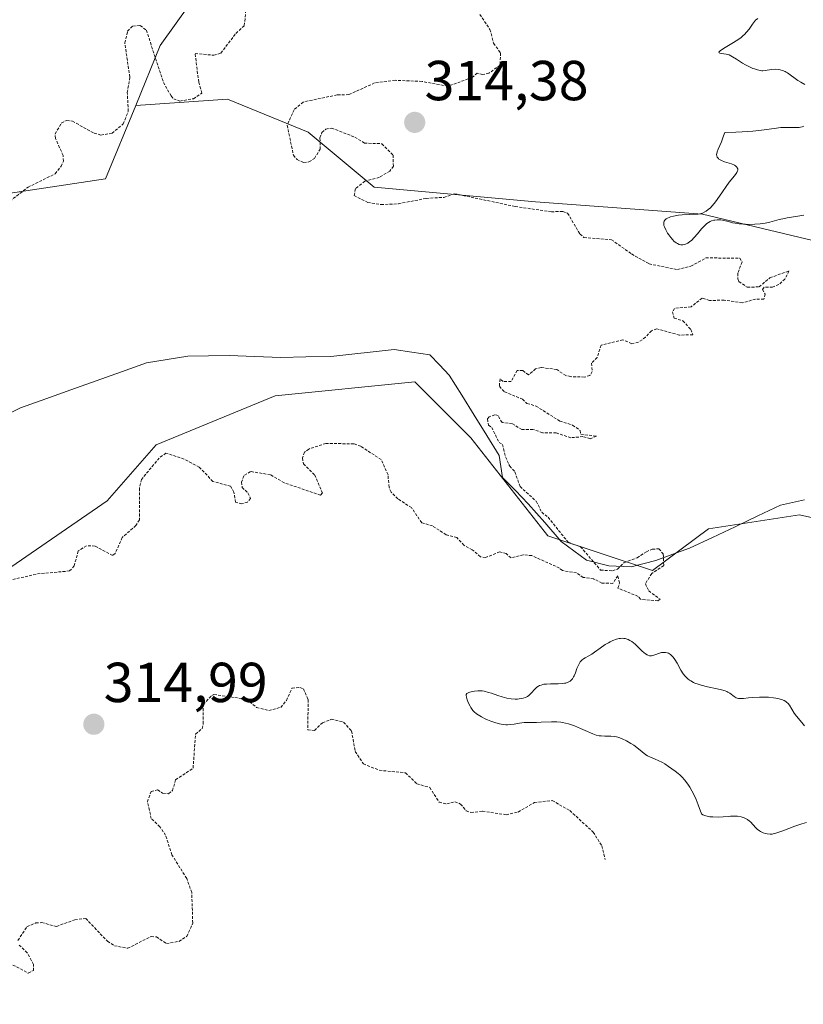
# Model space of a CAD drawing. Units: metres. Extents: x 629022 to 632507, y 4669471 to 4671848.
# Drawn here: x 629887 to 630026, y 4669663 to 4669839 of the extents above; entities that cross this region are included whole.
import ezdxf
from ezdxf.enums import TextEntityAlignment as Align

# ---------------------------------------------------------------- set-up
doc = ezdxf.new("R2010")
doc.units = ezdxf.units.M
doc.header["$MEASUREMENT"] = 0
doc.linetypes.add('TRAZOS', pattern=[0.75, 0.5, -0.25])
for name, color, linetype, lineweight in [('Carátula', 7, 'Continuous', 5), ('Corriente natural lineal', 142, 'Continuous', 13), ('Curva de nivel auxiliar', 36, 'TRAZOS', 0), ('Curva de nivel normal', 36, 'Continuous', 0), ('Matorral CxS', 135, 'Continuous', 0), ('Pastizal CxS', 92, 'Continuous', 0), ('Punto de cota en terreno', 7, 'Continuous', 0), ('Rótulo de punto de cota en terreno', 19, 'Continuous', 0), ('Suelo desnudo CxS', 43, 'Continuous', 0)]:
    doc.layers.add(name, color=color, linetype=linetype, lineweight=lineweight)
doc.styles.add('Arial', font='txt', dxfattribs={"height": 0.2})

# ---------------------------------------------------------------- blocks, each defined once
blk = doc.blocks.new('*U190')
at = {"layer": 'Curva de nivel normal', "color": 36, "linetype": 'Continuous', "lineweight": 0}
for points in [[(630026.5, 4669803.76, 315), (630025.77, 4669803.67, 315), (630024.65, 4669803.51, 315), (630023.56, 4669803.32, 315), (630023.05, 4669803.21, 315), (630022.12, 4669802.99, 315), (630020.46, 4669802.53, 315), (630019.63, 4669802.35, 315), (630019.2, 4669802.28, 315), (630018.74, 4669802.22, 315), (630017.77, 4669802.15, 315), (630016.79, 4669802.13, 315), (630016.16, 4669802.15, 315), (630015.75, 4669802.17, 315), (630015, 4669802.24, 315), (630014.27, 4669802.35, 315), (630013.85, 4669802.44, 315), (630013.09, 4669802.64, 315), (630012.28, 4669802.83, 315), (630011.77, 4669802.92, 315), (630011.51, 4669802.94, 315), (630011.1, 4669802.95, 315), (630010.69, 4669802.91, 315), (630010.49, 4669802.87, 315), (630010.08, 4669802.75, 315), (630009.87, 4669802.66, 315), (630009.57, 4669802.49, 315), (630009.28, 4669802.28, 315), (630009.08, 4669802.12, 315), (630008.7, 4669801.74, 315), (630008.33, 4669801.33, 315), (630007.58, 4669800.44, 315), (630007.02, 4669799.79, 315), (630006.51, 4669799.29, 315), (630006.25, 4669799.07, 315), (630005.86, 4669798.8, 315), (630005.46, 4669798.61, 315), (630005.26, 4669798.55, 315), (630004.99, 4669798.5, 315), (630004.85, 4669798.49, 315), (630004.65, 4669798.51, 315), (630004.34, 4669798.58, 315), (630004.03, 4669798.73, 315), (630003.82, 4669798.86, 315), (630003.41, 4669799.18, 315), (630003.21, 4669799.38, 315), (630002.84, 4669799.8, 315), (630002.49, 4669800.26, 315), (630002.28, 4669800.57, 315), (630001.94, 4669801.17, 315), (630001.7, 4669801.72, 315), (630001.63, 4669801.96, 315), (630001.59, 4669802.3, 315), (630001.61, 4669802.5, 315), (630001.63, 4669802.6, 315), (630001.69, 4669802.74, 315), (630001.8, 4669802.91, 315), (630001.88, 4669802.99, 315), (630002.01, 4669803.1, 315), (630002.25, 4669803.25, 315), (630002.56, 4669803.38, 315), (630002.8, 4669803.46, 315), (630003.33, 4669803.6, 315), (630004.23, 4669803.76, 315), (630004.86, 4669803.83, 315), (630006.11, 4669803.91, 315), (630007.22, 4669803.94, 315), (630007.73, 4669803.98, 315), (630008.22, 4669804.07, 315), (630008.46, 4669804.14, 315), (630008.93, 4669804.35, 315), (630009.16, 4669804.49, 315), (630009.52, 4669804.76, 315), (630009.88, 4669805.1, 315), (630010.12, 4669805.36, 315), (630010.61, 4669805.94, 315), (630011.09, 4669806.59, 315), (630012.02, 4669807.94, 315), (630012.67, 4669808.87, 315), (630013.25, 4669809.64, 315), (630014.16, 4669810.76, 315), (630014.47, 4669811.17, 315), (630014.59, 4669811.36, 315), (630014.72, 4669811.66, 315), (630014.75, 4669811.81, 315), (630014.75, 4669812.01, 315), (630014.68, 4669812.2, 315), (630014.62, 4669812.29, 315), (630014.46, 4669812.46, 315), (630014.35, 4669812.54, 315), (630014.15, 4669812.66, 315), (630013.64, 4669812.88, 315), (630012.41, 4669813.29, 315), (630011.85, 4669813.51, 315), (630011.61, 4669813.63, 315), (630011.41, 4669813.76, 315), (630011.31, 4669813.84, 315), (630011.14, 4669814.03, 315), (630011.08, 4669814.12, 315), (630011.01, 4669814.33, 315), (630011, 4669814.56, 315), (630011.01, 4669814.72, 315), (630011.1, 4669815.07, 315), (630011.28, 4669815.51, 315), (630011.86, 4669816.84, 315), (630012.24, 4669817.86, 315), (630012.45, 4669818.49, 315), (630014.39, 4669818.55, 315), (630015.53, 4669818.61, 315), (630017.46, 4669818.74, 315), (630019, 4669818.89, 315), (630021.21, 4669819.18, 315), (630022.4, 4669819.34, 315), (630023.44, 4669819.39, 315), (630025.18, 4669819.37, 315), (630025.67, 4669819.39, 315), (630025.9, 4669819.42, 315), (630026.22, 4669819.48, 315), (630026.51, 4669819.58, 315)], [(630026.68, 4669827.01, 315), (630026, 4669827.42, 315), (630025.47, 4669827.73, 315), (630024.97, 4669828.07, 315), (630024.05, 4669828.76, 315), (630023.6, 4669829.07, 315), (630023.38, 4669829.2, 315), (630023.17, 4669829.32, 315), (630022.73, 4669829.51, 315), (630022.29, 4669829.64, 315), (630021.99, 4669829.7, 315), (630021.42, 4669829.74, 315), (630020.78, 4669829.69, 315), (630019.64, 4669829.5, 315), (630019.22, 4669829.46, 315), (630019.03, 4669829.46, 315), (630018.73, 4669829.49, 315), (630018.24, 4669829.6, 315), (630017.71, 4669829.77, 315), (630017.42, 4669829.88, 315), (630016.95, 4669830.09, 315), (630016.16, 4669830.5, 315), (630015.61, 4669830.82, 315), (630014.52, 4669831.52, 315), (630013.8, 4669831.96, 315), (630013.24, 4669832.26, 315), (630012.92, 4669832.37, 315), (630012.71, 4669832.43, 315), (630012.27, 4669832.49, 315), (630011.79, 4669832.53, 315), (630011.59, 4669832.56, 315), (630011.46, 4669832.62, 315), (630011.42, 4669832.74, 315), (630011.49, 4669832.86, 315), (630011.64, 4669833, 315), (630012.22, 4669833.4, 315), (630013.99, 4669834.48, 315), (630014.93, 4669835.1, 315), (630015.35, 4669835.4, 315), (630015.72, 4669835.71, 315), (630015.94, 4669835.91, 315), (630016.32, 4669836.29, 315), (630016.77, 4669836.84, 315), (630017.39, 4669837.76, 315), (630017.75, 4669838.23, 315), (630017.94, 4669838.44, 315), (630018.3, 4669838.75, 315)]]:
    blk.add_polyline3d(points, dxfattribs=at)
blk = doc.blocks.new('5PATER')
at = {"layer": 'Carátula', "linetype": 'Continuous', "lineweight": 5}
h = blk.add_hatch(color=250, dxfattribs=at)
edge = h.paths.add_edge_path()
edge.add_ellipse((0, 0.01), major_axis=(-1.33, -1.34), ratio=0.999422, start_angle=0, end_angle=360)

msp = doc.modelspace()

# ---------------------------------------------------------------- linework, layer by layer
at = {"layer": 'Corriente natural lineal', "color": 142, "linetype": 'Continuous', "lineweight": 13}
msp.add_polyline3d([(630026.61, 4669753.15, 312.23), (630022.34, 4669752.2, 312.73), (630018.31, 4669750.3, 312.65), (630014.27, 4669748.39, 312.42), (630010.24, 4669746.49, 312.55), (630006.2, 4669744.58, 312.65), (630003.21, 4669743.48, 312.54), (630000.21, 4669742.38, 312.45), (629995.77, 4669741.25, 312.48), (629991.83, 4669741.45, 312.53), (629987.88, 4669742.43, 312.48), (629985.62, 4669744.1, 312.21), (629983.36, 4669745.76, 312.35), (629980.42, 4669749.12, 312.49), (629977.47, 4669752.48, 312.3), (629975.2, 4669754.8, 312.31), (629972.93, 4669757.12, 312.29), (629972.34, 4669761.05, 312.25), (629970.12, 4669764.62, 312.27), (629967.89, 4669768.19, 312.26), (629965.67, 4669771.76, 312.31), (629963.44, 4669775.33, 312.32), (629961.7, 4669777.14, 312.17), (629959.96, 4669778.94, 312.06), (629956.81, 4669779.41, 312.03), (629953.65, 4669779.88, 311.98), (629949.9, 4669779.47, 311.96), (629946.14, 4669779.05, 312.08), (629942.39, 4669778.64, 312.06), (629937.93, 4669778.56, 311.92), (629933.47, 4669778.48, 311.87), (629928.88, 4669778.67, 311.92), (629924.29, 4669778.85, 311.92), (629920.62, 4669778.79, 311.9), (629916.94, 4669778.72, 311.93), (629913.28, 4669778.14, 311.84), (629909.62, 4669777.55, 311.86), (629905.13, 4669775.95, 311.88), (629900.65, 4669774.35, 311.69), (629896.16, 4669772.75, 311.71), (629891.68, 4669771.15, 311.72), (629887.19, 4669769.55, 311.65), (629882.77, 4669767.38, 311.63)], dxfattribs=at)
at = {"layer": 'Curva de nivel auxiliar', "color": 36, "linetype": 'TRAZOS', "lineweight": 0}
for points in [[(629885.29, 4669806.27, 312.5), (629888.52, 4669808.75, 312.5), (629893.37, 4669811.14, 312.5), (629894.39, 4669812.47, 312.5), (629894.81, 4669813.38, 312.5), (629894.76, 4669814.41, 312.5), (629893.41, 4669817.42, 312.5), (629893.36, 4669818.23, 312.5), (629894.44, 4669820.11, 312.5), (629895.39, 4669820.64, 312.5), (629896.44, 4669820.48, 312.5), (629900.28, 4669818.35, 312.5), (629901.5, 4669818.03, 312.5), (629903.46, 4669818.34, 312.5), (629905.44, 4669819.99, 312.5), (629906.35, 4669822.24, 312.5), (629906.18, 4669825.59, 312.5), (629906.64, 4669828.33, 312.5), (629905.72, 4669834.41, 312.5), (629906.24, 4669836.52, 312.5), (629907.14, 4669837.41, 312.5), (629908.46, 4669837.49, 312.5), (629909.58, 4669836.65, 312.5), (629912.61, 4669827.38, 312.5), (629913.97, 4669824.98, 312.5), (629914.43, 4669824.46, 312.5), (629915.51, 4669824.06, 312.5), (629917.95, 4669824.49, 312.5), (629919.46, 4669825.49, 312.5), (629918.88, 4669827.45, 312.5), (629918.25, 4669832.52, 312.5), (629921.58, 4669832.21, 312.5), (629922.82, 4669832.59, 312.5), (629925.5, 4669836.11, 312.5), (629926.99, 4669837.49, 312.5), (629927.31, 4669840.61, 312.5)], [(629968.9, 4669839.48, 312.5), (629970.69, 4669836.79, 312.5), (629971.34, 4669834.35, 312.5), (629972.57, 4669832.63, 312.5), (629972.48, 4669830.48, 312.5), (629970.51, 4669829.03, 312.5), (629969.37, 4669828.78, 312.5), (629968.42, 4669829.04, 312.5), (629967.53, 4669828.25, 312.5), (629963.92, 4669826.96, 312.5), (629962.43, 4669826.85, 312.5), (629958.6, 4669827.56, 312.5), (629953.82, 4669827.76, 312.5), (629950.16, 4669827.29, 312.5), (629945.58, 4669825.21, 312.5), (629943.5, 4669825.16, 312.5), (629937.46, 4669823.9, 312.5), (629935.85, 4669822.52, 312.5), (629934.61, 4669819.76, 312.5), (629935.74, 4669814.43, 312.5), (629936.38, 4669813.68, 312.5), (629937.54, 4669813.12, 312.5), (629938.49, 4669813.26, 312.5), (629939.48, 4669813.88, 312.5), (629940.47, 4669815.49, 312.5), (629940.45, 4669817.51, 312.5), (629940.81, 4669818.46, 312.5), (629941.47, 4669819.1, 312.5), (629942.53, 4669819.26, 312.5), (629946.67, 4669817.65, 312.5), (629948.34, 4669816.6, 312.5), (629951.45, 4669816.48, 312.5), (629953.45, 4669814.46, 312.5), (629953.5, 4669812.49, 312.5), (629952.89, 4669811.62, 312.5), (629951.02, 4669810.51, 312.5), (629948.44, 4669809.82, 312.5), (629946.77, 4669808.5, 312.5), (629946.52, 4669807.27, 312.5), (629948.96, 4669806.03, 312.5), (629951.33, 4669805.65, 312.5), (629954.4, 4669805.8, 312.5), (629959.36, 4669806.77, 312.5), (629962.48, 4669806.94, 312.5), (629964.39, 4669807.6, 312.5), (629975.17, 4669805.32, 312.5), (629981.61, 4669804.38, 312.5), (629983.62, 4669804.45, 312.5), (629984.49, 4669804.14, 312.5), (629986.7, 4669800.41, 312.5), (629987.4, 4669799.8, 312.5), (629992.3, 4669799.42, 312.5), (629995.87, 4669796.88, 312.5), (629998.99, 4669795.12, 312.5), (630004.03, 4669794.09, 312.5), (630006.42, 4669794.74, 312.5), (630009.08, 4669796.17, 312.5), (630015.13, 4669796.15, 312.5), (630015.52, 4669795.47, 312.5), (630014.79, 4669793.46, 312.5), (630014.76, 4669792.44, 312.5), (630014.97, 4669791.97, 312.5), (630016.46, 4669790.95, 312.5), (630018.56, 4669791.03, 312.5), (630020.47, 4669792.65, 312.5), (630023.87, 4669793.86, 312.5), (630023.16, 4669792.42, 312.5), (630022.07, 4669791.46, 312.5), (630020.95, 4669790.98, 312.5), (630019.44, 4669790.99, 312.5), (630019.17, 4669790.58, 312.5), (630019.64, 4669789.73, 312.5), (630019.4, 4669788.83, 312.5), (630017.92, 4669788.85, 312.5), (630015.58, 4669788.19, 312.5), (630012.34, 4669788.67, 312.5), (630009.73, 4669788.61, 312.5), (630008.43, 4669789.03, 312.5), (630006.46, 4669787.48, 312.5), (630003.51, 4669787.21, 312.5), (630003.15, 4669786.62, 312.5), (630003.44, 4669785.47, 312.5), (630004.99, 4669785, 312.5), (630006.42, 4669783.43, 312.5), (630006.77, 4669782.51, 312.5), (630004.38, 4669782.45, 312.5), (630000.35, 4669783.57, 312.5), (629999.4, 4669783.24, 312.5), (629998.37, 4669782.06, 312.5), (629997.09, 4669781.19, 312.5), (629995.89, 4669780.93, 312.5), (629994.32, 4669781.61, 312.5), (629990.46, 4669780.66, 312.5), (629989.76, 4669778.49, 312.5), (629988.77, 4669777.47, 312.5), (629988.86, 4669775.97, 312.5), (629988.47, 4669775.25, 312.5), (629987.49, 4669774.99, 312.5), (629985, 4669775.07, 312.5), (629984.18, 4669775.26, 312.5), (629982.56, 4669776.33, 312.5), (629979.78, 4669776.69, 312.5), (629978.81, 4669776.45, 312.5), (629977.53, 4669775.37, 312.5), (629976.51, 4669776.16, 312.5), (629975.5, 4669776.18, 312.5), (629974.46, 4669774.22, 312.5), (629973.06, 4669774.22, 312.5), (629972.47, 4669774.65, 312.5), (629972.36, 4669773.35, 312.5), (629973.28, 4669772.37, 312.5), (629976.48, 4669771.06, 312.5), (629977.27, 4669770.31, 312.5), (629978.89, 4669769.83, 312.5), (629983.11, 4669767.17, 312.5), (629985.39, 4669766.43, 312.5), (629986.72, 4669765.51, 312.5), (629986.83, 4669764.82, 312.5), (629989.64, 4669764.47, 312.5), (629988.53, 4669764.03, 312.5), (629987.22, 4669764.4, 312.5), (629985.09, 4669764.21, 312.5), (629982.46, 4669765.05, 312.5), (629980.02, 4669765.1, 312.5), (629978.33, 4669765.69, 312.5), (629976.37, 4669765.67, 312.5), (629974.68, 4669766.67, 312.5), (629972.83, 4669766.92, 312.5), (629972.14, 4669768.14, 312.5), (629971.57, 4669768.28, 312.5), (629970.54, 4669767.92, 312.5), (629970.24, 4669767.54, 312.5), (629970.43, 4669766.45, 312.5), (629971, 4669766.05, 312.5), (629972.31, 4669763.34, 312.5), (629972.93, 4669762.99, 312.5), (629973.45, 4669760.79, 312.5), (629974.19, 4669759.16, 312.5), (629975.12, 4669758.13, 312.5), (629976.03, 4669755.53, 312.5), (629978.9, 4669752.92, 312.5), (629979.9, 4669750.95, 312.5), (629981.03, 4669750.06, 312.5), (629984.59, 4669745.61, 312.5), (629986.79, 4669744.81, 312.5), (629990.37, 4669740.66, 312.5), (629992.47, 4669740.55, 312.5), (629993.34, 4669740.84, 312.5), (629994.5, 4669741.96, 312.5), (629996.86, 4669742.86, 312.5), (629998.5, 4669743.94, 312.5), (629999.54, 4669744.39, 312.5), (630000.72, 4669744.45, 312.5), (630001.51, 4669743.54, 312.5), (630001.6, 4669741.46, 312.5), (629999.45, 4669740.08, 312.5), (629998.32, 4669738.22, 312.5), (629998.92, 4669736.98, 312.5), (630000.96, 4669735.47, 312.5), (630000.57, 4669735.21, 312.5), (629997.44, 4669735.48, 312.5), (629997.04, 4669736, 312.5), (629993.42, 4669737.47, 312.5), (629993.75, 4669738.39, 312.5), (629993.42, 4669739.67, 312.5), (629992.55, 4669738.3, 312.5), (629990.61, 4669738.36, 312.5), (629989.1, 4669739.1, 312.5), (629987.29, 4669739.38, 312.5), (629986.09, 4669740.16, 312.5), (629983.56, 4669740.57, 312.5), (629983.05, 4669741.04, 312.5), (629978.12, 4669743.24, 312.5), (629976.6, 4669743.39, 312.5), (629974.43, 4669742.83, 312.5), (629973.59, 4669743.6, 312.5), (629972.4, 4669743.91, 312.5), (629969.88, 4669742.89, 312.5), (629968.98, 4669743.04, 312.5), (629967.54, 4669744.3, 312.5), (629966.05, 4669745.09, 312.5), (629964.81, 4669746.44, 312.5), (629962.89, 4669746.94, 312.5), (629960.48, 4669748.51, 312.5), (629958.54, 4669749.09, 312.5), (629956.73, 4669751.77, 312.5), (629954.3, 4669753.34, 312.5), (629953.1, 4669754.54, 312.5), (629952.73, 4669755.41, 312.5), (629952.55, 4669757.61, 312.5), (629951.34, 4669760.32, 312.5), (629947.69, 4669762.69, 312.5), (629946.46, 4669763.11, 312.5), (629941.51, 4669763.2, 312.5), (629938.47, 4669762.2, 312.5), (629937.71, 4669761.62, 312.5), (629937.32, 4669760.61, 312.5), (629937.52, 4669759.59, 312.5), (629939.52, 4669757.57, 312.5), (629940.87, 4669754.38, 312.5), (629940.53, 4669754, 312.5), (629934.07, 4669756.2, 312.5), (629931.64, 4669757.61, 312.5), (629928.09, 4669758.2, 312.5), (629926.89, 4669757.43, 312.5), (629926.52, 4669756.32, 312.5), (629926.61, 4669755.37, 312.5), (629927.64, 4669754.39, 312.5), (629928.11, 4669753.41, 312.5), (629927.53, 4669752.77, 312.5), (629926.54, 4669752.44, 312.5), (629925.44, 4669752.74, 312.5), (629925.14, 4669754.54, 312.5), (629924.55, 4669755.57, 312.5), (629921.4, 4669756.44, 312.5), (629918.97, 4669759, 312.5), (629916.32, 4669760.4, 312.5), (629913.06, 4669761.48, 312.5), (629911.85, 4669760.59, 312.5), (629908.7, 4669756.8, 312.5), (629908.35, 4669755.22, 312.5), (629908.34, 4669749.61, 312.5), (629907.71, 4669748.59, 312.5), (629905.28, 4669746.46, 312.5), (629904.01, 4669743.6, 312.5), (629903.56, 4669743.28, 312.5), (629900.44, 4669744.95, 312.5), (629898.95, 4669744.99, 312.5), (629897.45, 4669744.07, 312.5), (629896.74, 4669741.42, 312.5), (629895.92, 4669740.51, 312.5), (629889.95, 4669739.97, 312.5), (629885.45, 4669738.88, 312.5)], [(629886.72, 4669674.81, 312.5), (629888.34, 4669677.26, 312.5), (629889.91, 4669677.92, 312.5), (629890.94, 4669677.98, 312.5), (629893.59, 4669677.32, 312.5), (629896.85, 4669678.5, 312.5), (629898.79, 4669678.72, 312.5), (629902.66, 4669674.67, 312.5), (629903.88, 4669673.88, 312.5), (629906.26, 4669673.42, 312.5), (629910.43, 4669675.54, 312.5), (629911.36, 4669675.44, 312.5), (629913.13, 4669674.27, 312.5), (629915.37, 4669674.65, 312.5), (629916.79, 4669675.56, 312.5), (629917.82, 4669677.91, 312.5), (629917.65, 4669683.37, 312.5), (629916.74, 4669685.83, 312.5), (629914.12, 4669690.05, 312.5), (629912.99, 4669693.51, 312.5), (629911.99, 4669695.03, 312.5), (629910.45, 4669696.48, 312.5), (629909.75, 4669699.45, 312.5), (629910.4, 4669701.28, 312.5), (629911.58, 4669701.58, 312.5), (629912.47, 4669701, 312.5), (629913.53, 4669700.9, 312.5), (629914.22, 4669701.47, 312.5), (629914.78, 4669703.4, 312.5), (629917.88, 4669705.46, 312.5), (629918.33, 4669711.5, 312.5), (629919.5, 4669712.48, 312.5), (629919.7, 4669713.36, 312.5), (629919.69, 4669716.79, 312.5), (629921.21, 4669718.37, 312.5), (629921.59, 4669718.53, 312.5), (629927.36, 4669717.72, 312.5), (629929.18, 4669716.25, 312.5), (629931.35, 4669715.68, 312.5), (629933.46, 4669716.26, 312.5), (629934.48, 4669717.49, 312.5), (629935.47, 4669719.65, 312.5), (629936.86, 4669719.8, 312.5), (629937.53, 4669719.57, 312.5), (629938.36, 4669717.63, 312.5), (629938.28, 4669712.27, 312.5), (629939.45, 4669712.17, 312.5), (629940.9, 4669713.5, 312.5), (629942.49, 4669714.14, 312.5), (629944.64, 4669713.63, 312.5), (629946.07, 4669712.06, 312.5), (629946.73, 4669708.42, 312.5), (629948.17, 4669706.21, 312.5), (629951, 4669705.07, 312.5), (629955.65, 4669704.63, 312.5), (629957.68, 4669702.66, 312.5), (629959.98, 4669702.02, 312.5), (629961.62, 4669699.43, 312.5), (629963.02, 4669699.08, 312.5), (629964.46, 4669699.49, 312.5), (629965.46, 4669699.07, 312.5), (629966.43, 4669697.87, 312.5), (629967.31, 4669697.55, 312.5), (629969.36, 4669697.8, 312.5), (629973.56, 4669697.17, 312.5), (629975.71, 4669697.64, 312.5), (629978.58, 4669699.33, 312.5), (629981.76, 4669699.69, 312.5), (629984.89, 4669697.9, 312.5), (629989.05, 4669694.07, 312.5), (629990.58, 4669691.64, 312.5), (629991.2, 4669689.22, 312.5)], [(629884.51, 4669671.15, 312.5), (629888.55, 4669669.01, 312.5), (629889.51, 4669669.46, 312.5), (629889.5, 4669670.55, 312.5), (629888.39, 4669672.63, 312.5), (629886.94, 4669673.98, 312.5)]]:
    msp.add_polyline3d(points, dxfattribs=at)
at = {"layer": 'Curva de nivel normal', "color": 36, "linetype": 'Continuous', "lineweight": 0}
msp.add_polyline3d([(630026.62, 4669712.96, 315), (630026.18, 4669713.55, 315), (630025.23, 4669714.71, 315), (630024.82, 4669715.23, 315), (630024.38, 4669715.91, 315), (630023.95, 4669716.63, 315), (630023.71, 4669716.93, 315), (630023.44, 4669717.18, 315), (630023.28, 4669717.3, 315), (630023.01, 4669717.46, 315), (630022.51, 4669717.68, 315), (630021.88, 4669717.85, 315), (630021.52, 4669717.92, 315), (630021.12, 4669717.97, 315), (630020.23, 4669718.05, 315), (630019.28, 4669718.08, 315), (630018.64, 4669718.07, 315), (630017.44, 4669718.01, 315), (630016.65, 4669717.93, 315), (630015.77, 4669717.83, 315), (630015.39, 4669717.81, 315), (630015.05, 4669717.81, 315), (630014.9, 4669717.83, 315), (630014.68, 4669717.88, 315), (630014.48, 4669717.96, 315), (630014.11, 4669718.18, 315), (630013.33, 4669718.78, 315), (630013.01, 4669718.97, 315), (630012.83, 4669719.06, 315), (630012.54, 4669719.19, 315), (630011.86, 4669719.4, 315), (630011.09, 4669719.58, 315), (630009.4, 4669719.93, 315), (630008.25, 4669720.21, 315), (630007.69, 4669720.38, 315), (630007.15, 4669720.58, 315), (630006.89, 4669720.7, 315), (630006.4, 4669720.96, 315), (630006.17, 4669721.1, 315), (630005.85, 4669721.34, 315), (630005.56, 4669721.62, 315), (630005.38, 4669721.81, 315), (630005.05, 4669722.22, 315), (630004.63, 4669722.87, 315), (630003.97, 4669724.1, 315), (630003.55, 4669724.8, 315), (630003.29, 4669725.16, 315), (630003.11, 4669725.35, 315), (630002.77, 4669725.66, 315), (630002.41, 4669725.89, 315), (630002.22, 4669725.96, 315), (630001.92, 4669726.03, 315), (630001.58, 4669726.04, 315), (630001.4, 4669726.02, 315), (630001.22, 4669725.99, 315), (630000.83, 4669725.87, 315), (630000.03, 4669725.59, 315), (629999.67, 4669725.48, 315), (629999.39, 4669725.43, 315), (629999.25, 4669725.43, 315), (629999.06, 4669725.44, 315), (629998.77, 4669725.52, 315), (629998.63, 4669725.6, 315), (629998.32, 4669725.8, 315), (629997.78, 4669726.27, 315), (629996.95, 4669727.06, 315), (629996.51, 4669727.47, 315), (629995.9, 4669727.96, 315), (629995.59, 4669728.17, 315), (629995.25, 4669728.34, 315), (629995.08, 4669728.41, 315), (629994.71, 4669728.5, 315), (629994.51, 4669728.53, 315), (629994.21, 4669728.54, 315), (629993.89, 4669728.52, 315), (629993.67, 4669728.48, 315), (629993.21, 4669728.37, 315), (629992.51, 4669728.12, 315), (629992.05, 4669727.9, 315), (629991.74, 4669727.74, 315), (629991.16, 4669727.41, 315), (629990.29, 4669726.81, 315), (629989.27, 4669726.05, 315), (629988.78, 4669725.73, 315), (629988.28, 4669725.45, 315), (629987.63, 4669725.09, 315), (629987.33, 4669724.9, 315), (629987.05, 4669724.67, 315), (629986.92, 4669724.55, 315), (629986.74, 4669724.34, 315), (629986.58, 4669724.1, 315), (629986.3, 4669723.55, 315), (629986.15, 4669723.16, 315), (629985.87, 4669722.39, 315), (629985.68, 4669721.89, 315), (629985.57, 4669721.67, 315), (629985.36, 4669721.33, 315), (629985.13, 4669721.07, 315), (629984.97, 4669720.94, 315), (629984.61, 4669720.74, 315), (629984.2, 4669720.59, 315), (629983.97, 4669720.54, 315), (629983.56, 4669720.48, 315), (629982.79, 4669720.44, 315), (629981.46, 4669720.45, 315), (629980.75, 4669720.41, 315), (629980.29, 4669720.36, 315), (629980.08, 4669720.31, 315), (629979.78, 4669720.23, 315), (629979.5, 4669720.12, 315), (629979.33, 4669720.03, 315), (629979.03, 4669719.83, 315), (629978.64, 4669719.48, 315), (629978, 4669718.76, 315), (629977.6, 4669718.37, 315), (629977.38, 4669718.21, 315), (629977.03, 4669718.02, 315), (629976.61, 4669717.87, 315), (629976.36, 4669717.82, 315), (629975.87, 4669717.75, 315), (629975.6, 4669717.74, 315), (629975.16, 4669717.74, 315), (629974.44, 4669717.79, 315), (629973.68, 4669717.91, 315), (629973.28, 4669718.01, 315), (629972.88, 4669718.12, 315), (629972.06, 4669718.39, 315), (629970.97, 4669718.77, 315), (629970.43, 4669718.93, 315), (629969.64, 4669719.12, 315), (629969.27, 4669719.17, 315), (629969.02, 4669719.18, 315), (629968.55, 4669719.19, 315), (629967.91, 4669719.14, 315), (629967.54, 4669719.07, 315), (629966.95, 4669718.91, 315), (629966.67, 4669718.78, 315), (629966.57, 4669718.71, 315), (629966.47, 4669718.55, 315), (629966.45, 4669718.42, 315), (629966.5, 4669718.08, 315), (629966.64, 4669717.6, 315), (629966.74, 4669717.33, 315), (629966.92, 4669716.89, 315), (629967.14, 4669716.46, 315), (629967.26, 4669716.24, 315), (629967.51, 4669715.89, 315), (629967.65, 4669715.72, 315), (629967.88, 4669715.47, 315), (629968.31, 4669715.11, 315), (629968.86, 4669714.74, 315), (629969.19, 4669714.56, 315), (629969.86, 4669714.22, 315), (629970.24, 4669714.05, 315), (629970.83, 4669713.81, 315), (629971.75, 4669713.5, 315), (629972.36, 4669713.34, 315), (629972.66, 4669713.28, 315), (629973.1, 4669713.21, 315), (629973.51, 4669713.18, 315), (629973.78, 4669713.17, 315), (629974.29, 4669713.19, 315), (629975.01, 4669713.28, 315), (629975.93, 4669713.43, 315), (629976.38, 4669713.5, 315), (629976.74, 4669713.54, 315), (629977.45, 4669713.57, 315), (629978.99, 4669713.59, 315), (629979.82, 4669713.62, 315), (629981.62, 4669713.7, 315), (629982.59, 4669713.68, 315), (629983.26, 4669713.62, 315), (629983.61, 4669713.57, 315), (629984.13, 4669713.47, 315), (629984.66, 4669713.33, 315), (629985.02, 4669713.21, 315), (629985.73, 4669712.96, 315), (629986.77, 4669712.52, 315), (629988.04, 4669711.95, 315), (629988.59, 4669711.71, 315), (629988.96, 4669711.56, 315), (629989.6, 4669711.34, 315), (629990.13, 4669711.21, 315), (629990.46, 4669711.17, 315), (629991.1, 4669711.14, 315), (629992.17, 4669711.15, 315), (629992.78, 4669711.09, 315), (629993.22, 4669711.01, 315), (629993.45, 4669710.95, 315), (629993.81, 4669710.83, 315), (629994.19, 4669710.68, 315), (629994.98, 4669710.29, 315), (629995.76, 4669709.83, 315), (629996.25, 4669709.51, 315), (629997.1, 4669708.9, 315), (629998.39, 4669707.82, 315), (629998.69, 4669707.62, 315), (629999.21, 4669707.38, 315), (630000.09, 4669707.04, 315), (630000.6, 4669706.82, 315), (630001.35, 4669706.44, 315), (630001.77, 4669706.2, 315), (630002.45, 4669705.77, 315), (630003.63, 4669704.93, 315), (630004.16, 4669704.51, 315), (630004.43, 4669704.28, 315), (630004.86, 4669703.86, 315), (630005.31, 4669703.37, 315), (630005.54, 4669703.08, 315), (630006, 4669702.42, 315), (630006.24, 4669702.05, 315), (630006.61, 4669701.41, 315), (630007.1, 4669700.42, 315), (630007.36, 4669699.86, 315), (630007.74, 4669698.93, 315), (630008.33, 4669697.32, 315), (630008.53, 4669697.17, 315), (630008.7, 4669697.09, 315), (630009.09, 4669696.95, 315), (630009.32, 4669696.9, 315), (630009.8, 4669696.82, 315), (630010.31, 4669696.77, 315), (630011.28, 4669696.74, 315), (630012.15, 4669696.78, 315), (630013.05, 4669696.88, 315), (630013.46, 4669696.92, 315), (630014.02, 4669696.94, 315), (630014.31, 4669696.94, 315), (630014.73, 4669696.9, 315), (630015.36, 4669696.79, 315), (630015.88, 4669696.62, 315), (630016.13, 4669696.51, 315), (630016.49, 4669696.3, 315), (630016.84, 4669696.03, 315), (630017.01, 4669695.88, 315), (630017.52, 4669695.35, 315), (630017.98, 4669694.84, 315), (630018.23, 4669694.61, 315), (630018.62, 4669694.3, 315), (630018.82, 4669694.17, 315), (630019.25, 4669693.97, 315), (630019.7, 4669693.83, 315), (630019.99, 4669693.78, 315), (630020.53, 4669693.73, 315), (630020.9, 4669693.74, 315), (630021.08, 4669693.77, 315), (630021.51, 4669693.87, 315), (630021.86, 4669693.98, 315), (630022.8, 4669694.33, 315), (630024.93, 4669695.13, 315), (630026.17, 4669695.54, 315), (630027, 4669695.78, 315)], dxfattribs=at)
at = {"layer": 'Matorral CxS', "color": 135, "linetype": 'Continuous', "lineweight": 0}
for points in [[(629884.98, 4669807.66, 312.02), (629902.33, 4669810.24, 311.71), (629907.67, 4669823.27, 311.89), (629924.01, 4669824.4, 312), (629938.35, 4669818.54, 312.6), (629950.09, 4669808.76, 312.44), (629978.77, 4669806.15, 312.6), (630008.49, 4669803.98, 313.58), (630034.83, 4669797.68, 312.68)], [(630140.76, 4669693.42, 312.89), (630120.23, 4669703.15, 313.31), (630098.72, 4669724.67, 312.96), (630087.63, 4669742.92, 312.89), (630071.99, 4669760.52, 312.82), (630058.3, 4669778.12, 312.74), (630043.96, 4669795.07, 312.72), (630034.83, 4669797.68, 312.68), (630008.49, 4669803.98, 313.58), (629978.77, 4669806.15, 312.6), (629950.09, 4669808.76, 312.44), (629938.35, 4669818.54, 312.6), (629924.01, 4669824.4, 312), (629907.67, 4669823.27, 311.89)], [(629907.67, 4669823.27, 311.89), (629902.33, 4669810.24, 311.71), (629884.98, 4669807.66, 312.02), (629883.55, 4669797.42, 310.51), (629876.7, 4669783.73, 310.98), (629865.15, 4669773.03, 311.01), (629854.45, 4669761.91, 310.91), (629840.76, 4669754.21, 310.91), (629834.34, 4669747.36, 310.94), (629817.23, 4669741.8, 310.7), (629809.53, 4669737.52, 310.8), (629786.85, 4669729.82, 310.26), (629771.87, 4669728.11, 310.44), (629752.49, 4669734, 310.4), (629723.92, 4669766.05, 310.42), (629709.94, 4669800.76, 310.16), (629680.06, 4669804.71, 310.02), (629637.78, 4669804.15, 309.49), (629584.78, 4669793.44, 309.28), (629575.27, 4669779.92, 311.9)], [(629882.71, 4669739.33, 312.34), (629902.61, 4669753.01, 311.95), (629911.32, 4669762.95, 312.59), (629932.46, 4669771.66, 312.14), (629957.33, 4669774.15, 312.3), (629967.28, 4669764.2, 312.47), (629980.96, 4669746.79, 312.39), (629999.62, 4669740.57, 312.66), (630009.57, 4669748.03, 312.81), (630025.73, 4669750.52, 313.08), (630048.12, 4669745.54, 312.68), (630056.83, 4669731.86, 313.02), (630070.51, 4669711.96, 312.92), (630077.97, 4669697.04, 313.36), (630091.65, 4669674.65, 313.01), (630114.03, 4669663.46, 313.09), (630130.2, 4669675.9, 313.45), (630140.76, 4669693.42, 312.89), (630201.07, 4669760.62, 318.53)], [(630048.12, 4669745.54, 312.68), (630025.73, 4669750.52, 313.08), (630009.57, 4669748.03, 312.81), (629999.62, 4669740.57, 312.66), (629980.96, 4669746.79, 312.39), (629967.28, 4669764.2, 312.47), (629957.33, 4669774.15, 312.3), (629932.46, 4669771.66, 312.14), (629911.32, 4669762.95, 312.59), (629902.61, 4669753.01, 311.95), (629882.71, 4669739.33, 312.34)], [(630140.76, 4669693.42, 312.89), (630130.2, 4669675.9, 313.45), (630114.03, 4669663.46, 313.09), (630091.65, 4669674.65, 313.01), (630077.97, 4669697.04, 313.36), (630070.51, 4669711.96, 312.92), (630056.83, 4669731.86, 313.02), (630048.12, 4669745.54, 312.68), (630025.73, 4669750.52, 313.08), (630009.57, 4669748.03, 312.81), (629999.62, 4669740.57, 312.66), (629980.96, 4669746.79, 312.39), (629967.28, 4669764.2, 312.47), (629957.33, 4669774.15, 312.3), (629932.46, 4669771.66, 312.14), (629911.32, 4669762.95, 312.59), (629902.61, 4669753.01, 311.95), (629882.71, 4669739.33, 312.34)], [(630140.76, 4669693.42, 312.89), (630130.2, 4669675.9, 313.45), (630114.03, 4669663.46, 313.09), (630091.65, 4669674.65, 313.01), (630077.97, 4669697.04, 313.36), (630070.51, 4669711.96, 312.92), (630056.83, 4669731.86, 313.02), (630048.12, 4669745.54, 312.68), (630025.73, 4669750.52, 313.08), (630009.57, 4669748.03, 312.81), (629999.62, 4669740.57, 312.66), (629980.96, 4669746.79, 312.39), (629967.28, 4669764.2, 312.47), (629957.33, 4669774.15, 312.3), (629932.46, 4669771.66, 312.14), (629911.32, 4669762.95, 312.59), (629902.61, 4669753.01, 311.95), (629882.71, 4669739.33, 312.34)]]:
    msp.add_polyline3d(points, dxfattribs=at)
at = {"layer": 'Pastizal CxS', "color": 92, "linetype": 'Continuous', "lineweight": 0}
for points in [[(629971.86, 4669917.47, 316.33), (629912.04, 4669833.92, 313.18), (629907.67, 4669823.27, 311.89), (629902.33, 4669810.24, 311.71), (629884.98, 4669807.66, 312.02), (629883.55, 4669797.42, 310.51), (629876.7, 4669783.73, 310.98), (629865.15, 4669773.03, 311.01), (629854.45, 4669761.91, 310.91), (629840.76, 4669754.21, 310.91), (629834.34, 4669747.36, 310.94), (629817.23, 4669741.8, 310.7), (629809.53, 4669737.52, 310.8), (629786.85, 4669729.82, 310.26), (629771.87, 4669728.11, 310.44), (629771.87, 4669728.11, 310.44), (629752.49, 4669734, 310.4), (629723.92, 4669766.05, 310.42), (629709.94, 4669800.76, 310.16), (629680.06, 4669804.71, 310.02)], [(629971.86, 4669917.47, 316.33), (629912.04, 4669833.92, 313.18), (629907.67, 4669823.27, 311.89)], [(629907.67, 4669823.27, 311.89), (629902.33, 4669810.24, 311.71), (629884.98, 4669807.66, 312.02), (629883.55, 4669797.42, 310.51), (629876.7, 4669783.73, 310.98), (629865.15, 4669773.03, 311.01), (629854.45, 4669761.91, 310.91), (629840.76, 4669754.21, 310.91), (629834.34, 4669747.36, 310.94), (629817.23, 4669741.8, 310.7), (629809.53, 4669737.52, 310.8), (629786.85, 4669729.82, 310.26), (629771.87, 4669728.11, 310.44), (629752.49, 4669734, 310.4), (629723.92, 4669766.05, 310.42), (629709.94, 4669800.76, 310.16), (629680.06, 4669804.71, 310.02), (629637.78, 4669804.15, 309.49), (629584.78, 4669793.44, 309.28), (629575.27, 4669779.92, 311.9)]]:
    msp.add_polyline3d(points, dxfattribs=at)
at = {"layer": 'Suelo desnudo CxS', "color": 43, "linetype": 'Continuous', "lineweight": 0}
for points in [[(630201.07, 4669760.62, 318.53), (630140.76, 4669693.42, 312.89), (630140.76, 4669693.42, 312.89), (630120.23, 4669703.15, 313.31), (630098.72, 4669724.67, 312.96), (630087.63, 4669742.92, 312.89), (630071.99, 4669760.52, 312.82), (630058.3, 4669778.12, 312.74), (630043.96, 4669795.07, 312.72), (630034.83, 4669797.68, 312.68), (630008.49, 4669803.98, 313.58), (629978.77, 4669806.15, 312.6), (629950.09, 4669808.76, 312.44), (629938.35, 4669818.54, 312.6), (629924.01, 4669824.4, 312), (629907.67, 4669823.27, 311.89), (629912.04, 4669833.92, 313.18), (629971.86, 4669917.47, 316.33)], [(629971.86, 4669917.47, 316.33), (629912.04, 4669833.92, 313.18), (629907.67, 4669823.27, 311.89)], [(630140.76, 4669693.42, 312.89), (630120.23, 4669703.15, 313.31), (630098.72, 4669724.67, 312.96), (630087.63, 4669742.92, 312.89), (630071.99, 4669760.52, 312.82), (630058.3, 4669778.12, 312.74), (630043.96, 4669795.07, 312.72), (630034.83, 4669797.68, 312.68), (630008.49, 4669803.98, 313.58), (629978.77, 4669806.15, 312.6), (629950.09, 4669808.76, 312.44), (629938.35, 4669818.54, 312.6), (629924.01, 4669824.4, 312), (629907.67, 4669823.27, 311.89)]]:
    msp.add_polyline3d(points, dxfattribs=at)

# ---------------------------------------------------------------- block references
at = {"layer": 'Curva de nivel normal', "color": 36, "linetype": 'Continuous', "lineweight": 0}
msp.add_blockref('*U190', (0, 0), dxfattribs=at)
at = {"layer": 'Punto de cota en terreno', "linetype": 'Continuous', "lineweight": 0}
for p in [(629957.3, 4669820.27, 314.38), (629900.23, 4669713.25, 314.99)]:
    msp.add_blockref('5PATER', p, dxfattribs=at)

# ---------------------------------------------------------------- texts
at = {"layer": 'Rótulo de punto de cota en terreno', "color": 19, "linetype": 'Continuous', "lineweight": 0, "style": 'Arial'}
for s, p in [('314,38', (629959.06, 4669822.03)), ('314,99', (629901.99, 4669715.01))]:
    msp.add_text(s, height=7, dxfattribs=at).set_placement(p, align=Align.BOTTOM_LEFT)

doc.saveas('drawing.dxf')
